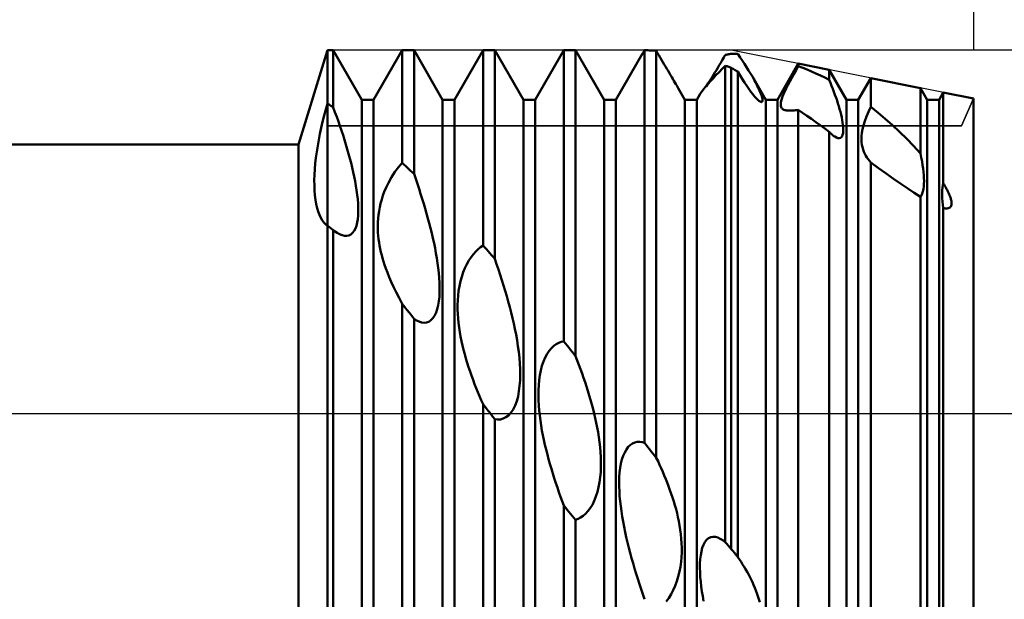
# Model space of a CAD drawing. Units: millimetres. Extents: x -26 to 327, y -52 to 64.
# Drawn here: x 125 to 161, y -7 to 15 of the extents above; entities that cross this region are included whole.
import ezdxf

# ---------------------------------------------------------------- set-up
doc = ezdxf.new("R2010")
doc.units = ezdxf.units.MM
doc.header["$LTSCALE"] = 6.9
doc.linetypes.add('LONGDASH_DASH', pattern=[0.85, 0.4, -0.2, 0.05, -0.2])
for name, color, linetype in [('1', 4, 'CONTINUOUS'), ('2', 7, 'CONTINUOUS'), ('4', 2, 'LONGDASH_DASH'), ('CUT', 1, 'CONTINUOUS'), ('NOCUT', 7, 'CONTINUOUS'), ('SK2', 7, 'CONTINUOUS'), ('SK4', 2, 'LONGDASH_DASH')]:
    doc.layers.add(name, color=color, linetype=linetype)

msp = doc.modelspace()

# ---------------------------------------------------------------- linework, layer by layer
at = {"layer": '1', "color": 4, "linetype": 'CONTINUOUS', "lineweight": 50}
for p, q in [((134.932, 10), (136, 13.5)), ((136, 13.5), (136.219, 13.5)), ((136, -13.5), (136, 13.5)), ((137.281, 11.659), (136.219, 13.5)), ((136.219, 11.376), (136.219, 13.5)), ((137.719, 11.659), (138.781, 13.5)), ((138.781, 13.5), (139.219, 13.5)), ((138.781, 9.314), (138.781, 13.5)), ((140.281, 11.659), (139.219, 13.5)), ((139.219, 8.907), (139.219, 13.5)), ((140.719, 11.659), (141.781, 13.5)), ((141.781, 13.5), (142.219, 13.5)), ((141.781, 6.244), (141.781, 13.5)), ((143.281, 11.659), (142.219, 13.5)), ((142.219, 5.749), (142.219, 13.5)), ((143.719, 11.659), (144.781, 13.5)), ((144.781, 13.5), (145.219, 13.5)), ((144.781, 2.684), (144.781, 13.5)), ((146.281, 11.659), (145.219, 13.5)), ((145.219, 2.141), (145.219, 13.5)), ((146.719, 11.659), (147.71, 13.376)), ((147.71, 13.376), (147.72, 13.394)), ((147.72, 13.394), (147.73, 13.411)), ((147.73, 13.411), (147.74, 13.429)), ((147.74, 13.429), (147.75, 13.446)), ((147.75, 13.446), (147.761, 13.464)), ((147.761, 13.464), (147.771, 13.481)), ((147.771, 13.481), (147.781, 13.499)), ((147.844, 13.498), (147.781, 13.499)), ((147.781, -1.085), (147.781, 13.499)), ((147.906, 13.496), (147.844, 13.498)), ((147.969, 13.494), (147.906, 13.496)), ((148.031, 13.491), (147.969, 13.494)), ((148.094, 13.488), (148.031, 13.491)), ((148.156, 13.485), (148.094, 13.488)), ((148.219, 13.481), (148.156, 13.485)), ((148.268, 13.395), (148.219, 13.481)), ((148.219, -1.635), (148.219, 13.481)), ((148.317, 13.31), (148.268, 13.395)), ((148.366, 13.224), (148.317, 13.31)), ((148.416, 13.14), (148.366, 13.224)), ((150.669, 13.128), (150.725, 13.224)), ((150.725, 13.224), (150.781, 13.322)), ((150.781, 13.322), (150.813, 13.329)), ((150.813, 13.329), (150.844, 13.335)), ((150.844, 13.335), (150.875, 13.341)), ((150.875, 13.341), (150.906, 13.347)), ((150.906, 13.347), (150.938, 13.353)), ((150.938, 13.353), (150.969, 13.359)), ((150.969, 13.359), (151, 13.364)), ((151.035, 13.364), (151, 13.364)), ((151.071, 13.364), (151.035, 13.364)), ((151.106, 13.363), (151.071, 13.364)), ((151.141, 13.362), (151.106, 13.363)), ((151.177, 13.362), (151.141, 13.362)), ((151.212, 13.36), (151.177, 13.362)), ((151.247, 13.359), (151.212, 13.36)), ((151.333, 13.234), (151.247, 13.359)), ((151.416, 13.11), (151.333, 13.234)), ((148.465, 13.055), (148.416, 13.14)), ((148.513, 12.972), (148.465, 13.055)), ((148.561, 12.889), (148.513, 12.972)), ((148.609, 12.808), (148.561, 12.889)), ((148.656, 12.728), (148.609, 12.808)), ((150.449, 12.758), (150.503, 12.848)), ((150.503, 12.848), (150.558, 12.94)), ((150.547, 12.687), (150.663, 12.805)), ((150.558, 12.94), (150.614, 13.033)), ((150.614, 13.033), (150.669, 13.128)), ((150.663, 12.805), (150.781, 12.924)), ((150.813, 12.912), (150.781, 12.924)), ((150.781, -4.77), (150.781, 12.924)), ((150.844, 12.901), (150.813, 12.912)), ((150.875, 12.889), (150.844, 12.901)), ((150.906, 12.877), (150.875, 12.889)), ((150.938, 12.865), (150.906, 12.877)), ((150.969, 12.853), (150.938, 12.865)), ((151, 12.841), (150.969, 12.853)), ((151.036, 12.821), (151, 12.841)), ((151, -5.028), (151, 12.841)), ((151.071, 12.802), (151.036, 12.821)), ((151.106, 12.783), (151.071, 12.802)), ((151.495, 12.989), (151.416, 13.11)), ((151.572, 12.87), (151.495, 12.989)), ((151.646, 12.751), (151.572, 12.87)), ((152.719, 11.659), (153.493, 13.001)), ((153.409, 12.761), (153.493, 12.91)), ((154.639, 12.772), (153.493, 13.001)), ((153.493, 12.91), (153.493, 13.001)), ((153.658, 12.848), (153.493, 12.91)), ((153.822, 12.782), (153.658, 12.848)), ((148.702, 12.65), (148.656, 12.728)), ((148.746, 12.575), (148.702, 12.65)), ((148.789, 12.502), (148.746, 12.575)), ((148.831, 12.433), (148.789, 12.502)), ((150.225, 12.344), (150.326, 12.454)), ((150.241, 12.424), (150.291, 12.503)), ((150.291, 12.503), (150.342, 12.585)), ((150.326, 12.454), (150.434, 12.569)), ((150.342, 12.585), (150.395, 12.67)), ((150.395, 12.67), (150.449, 12.758)), ((150.434, 12.569), (150.547, 12.687)), ((151.142, 12.763), (151.106, 12.783)), ((151.177, 12.744), (151.142, 12.763)), ((151.212, 12.724), (151.177, 12.744)), ((151.247, 12.704), (151.212, 12.724)), ((151.33, 12.566), (151.247, 12.704)), ((151.247, -5.325), (151.247, 12.704)), ((151.412, 12.433), (151.33, 12.566)), ((151.718, 12.633), (151.646, 12.751)), ((151.786, 12.517), (151.718, 12.633)), ((151.826, 12.447), (151.786, 12.517)), ((152.281, 11.659), (151.786, 12.517)), ((151.865, 12.378), (151.826, 12.447)), ((153.176, 12.334), (153.249, 12.471)), ((153.249, 12.471), (153.327, 12.614)), ((153.327, 12.614), (153.409, 12.761)), ((153.985, 12.713), (153.822, 12.782)), ((154.149, 12.64), (153.985, 12.713)), ((154.312, 12.563), (154.149, 12.64)), ((154.476, 12.482), (154.312, 12.563)), ((154.639, 12.397), (154.476, 12.482)), ((155.281, 11.659), (154.639, 12.772)), ((154.639, 12.397), (154.639, 12.772)), ((155.719, 11.659), (156.183, 12.463)), ((158.031, 12.094), (156.183, 12.463)), ((156.183, 11.395), (156.183, 12.463)), ((148.87, 12.366), (148.831, 12.433)), ((148.908, 12.303), (148.87, 12.366)), ((148.943, 12.244), (148.908, 12.303)), ((148.975, 12.189), (148.943, 12.244)), ((149.005, 12.138), (148.975, 12.189)), ((149.032, 12.091), (149.005, 12.138)), ((149.281, 11.659), (149.032, 12.091)), ((149.979, 12.059), (150.05, 12.145)), ((150.05, 12.145), (150.132, 12.24)), ((150.065, 12.157), (150.105, 12.217)), ((150.105, 12.217), (150.148, 12.281)), ((150.132, 12.24), (150.225, 12.344)), ((150.148, 12.281), (150.194, 12.351)), ((150.194, 12.351), (150.241, 12.424)), ((151.494, 12.304), (151.412, 12.433)), ((151.575, 12.181), (151.494, 12.304)), ((151.654, 12.065), (151.575, 12.181)), ((151.901, 12.311), (151.865, 12.378)), ((151.936, 12.245), (151.901, 12.311)), ((151.968, 12.181), (151.936, 12.245)), ((151.999, 12.118), (151.968, 12.181)), ((152.029, 12.055), (151.999, 12.118)), ((152.993, 11.968), (153.046, 12.08)), ((153.046, 12.08), (153.107, 12.203)), ((153.107, 12.203), (153.176, 12.334)), ((154.685, 12.285), (154.639, 12.397)), ((154.729, 12.174), (154.685, 12.285)), ((154.773, 12.063), (154.729, 12.174)), ((158.281, 11.659), (158.031, 12.094)), ((158.031, 9.664), (158.031, 12.094)), ((149.719, 11.659), (149.844, 11.877)), ((149.844, 11.877), (149.872, 11.919)), ((149.872, 11.919), (149.919, 11.982)), ((149.919, 11.982), (149.979, 12.059)), ((151.73, 11.959), (151.654, 12.065)), ((151.802, 11.865), (151.73, 11.959)), ((151.869, 11.783), (151.802, 11.865)), ((151.931, 11.713), (151.869, 11.783)), ((151.985, 11.659), (151.931, 11.713)), ((152.056, 11.994), (152.029, 12.055)), ((152.081, 11.935), (152.056, 11.994)), ((152.103, 11.878), (152.081, 11.935)), ((152.122, 11.825), (152.103, 11.878)), ((152.138, 11.774), (152.122, 11.825)), ((152.15, 11.729), (152.138, 11.774)), ((152.158, 11.688), (152.15, 11.729)), ((152.882, 11.694), (152.911, 11.775)), ((152.911, 11.775), (152.948, 11.866)), ((152.948, 11.866), (152.993, 11.968)), ((154.815, 11.952), (154.773, 12.063)), ((154.855, 11.843), (154.815, 11.952)), ((154.893, 11.734), (154.855, 11.843)), ((154.93, 11.628), (154.893, 11.734)), ((158.719, 11.659), (158.872, 11.926)), ((160, 11.7), (158.872, 11.926)), ((158.872, 8.564), (158.872, 11.926)), ((135.937, 11.296), (136, 11.521)), ((136.031, 11.501), (136, 11.521)), ((136.063, 11.48), (136.031, 11.501)), ((136.094, 11.46), (136.063, 11.48)), ((136.125, 11.439), (136.094, 11.46)), ((136.156, 11.418), (136.125, 11.439)), ((136.188, 11.397), (136.156, 11.418)), ((136.219, 11.376), (136.188, 11.397)), ((136.283, 11.203), (136.219, 11.376)), ((137.281, 11.659), (137.719, 11.659)), ((137.281, -11.659), (137.281, 11.659)), ((137.719, -11.659), (137.719, 11.659)), ((140.281, 11.659), (140.719, 11.659)), ((140.281, -11.659), (140.281, 11.659)), ((140.719, -11.659), (140.719, 11.659)), ((143.281, 11.659), (143.719, 11.659)), ((143.281, -11.659), (143.281, 11.659)), ((143.719, -11.659), (143.719, 11.659)), ((146.281, 11.659), (146.719, 11.659)), ((146.281, -11.659), (146.281, 11.659)), ((146.719, -11.659), (146.719, 11.659)), ((149.281, 11.659), (149.719, 11.659)), ((149.281, -11.659), (149.281, 11.659)), ((149.719, -11.659), (149.719, 11.659)), ((152.032, 11.618), (151.985, 11.659)), ((152.071, 11.592), (152.032, 11.618)), ((152.103, 11.578), (152.071, 11.592)), ((152.127, 11.575), (152.103, 11.578)), ((152.127, 11.575), (152.144, 11.583)), ((152.144, 11.583), (152.156, 11.599)), ((152.156, 11.599), (152.161, 11.622)), ((152.162, 11.652), (152.158, 11.688)), ((152.161, 11.622), (152.162, 11.652)), ((152.281, 11.659), (152.719, 11.659)), ((152.281, -11.659), (152.281, 11.659)), ((152.719, -11.659), (152.719, 11.659)), ((152.838, 11.463), (152.839, 11.508)), ((152.842, 11.423), (152.838, 11.463)), ((152.839, 11.508), (152.847, 11.562)), ((152.851, 11.389), (152.842, 11.423)), ((152.847, 11.562), (152.861, 11.623)), ((152.865, 11.36), (152.851, 11.389)), ((152.861, 11.623), (152.882, 11.694)), ((152.883, 11.336), (152.865, 11.36)), ((154.964, 11.523), (154.93, 11.628)), ((154.996, 11.418), (154.964, 11.523)), ((155.027, 11.314), (154.996, 11.418)), ((155.281, 11.659), (155.719, 11.659)), ((155.281, -11.659), (155.281, 11.659)), ((155.719, -11.659), (155.719, 11.659)), ((156.099, 11.211), (156.183, 11.395)), ((156.454, 11.179), (156.183, 11.395)), ((158.281, 11.659), (158.719, 11.659)), ((158.281, -11.659), (158.281, 11.659)), ((158.719, -11.659), (158.719, 11.659)), ((160, -11.7), (160, 11.7)), ((135.822, 10.84), (135.878, 11.069)), ((135.878, 11.069), (135.937, 11.296)), ((136.347, 11.03), (136.283, 11.203)), ((136.408, 10.857), (136.347, 11.03)), ((152.904, 11.316), (152.883, 11.336)), ((152.929, 11.299), (152.904, 11.316)), ((152.957, 11.286), (152.929, 11.299)), ((152.989, 11.275), (152.957, 11.286)), ((153.023, 11.267), (152.989, 11.275)), ((153.06, 11.262), (153.023, 11.267)), ((153.1, 11.258), (153.06, 11.262)), ((153.142, 11.256), (153.1, 11.258)), ((153.186, 11.256), (153.142, 11.256)), ((153.186, 11.256), (153.233, 11.258)), ((153.233, 11.258), (153.282, 11.261)), ((153.282, 11.261), (153.333, 11.265)), ((153.333, 11.265), (153.385, 11.271)), ((153.385, 11.271), (153.439, 11.278)), ((153.439, 11.278), (153.494, 11.286)), ((153.653, 11.175), (153.493, 11.286)), ((153.493, -7.79), (153.493, 11.286)), ((153.814, 11.062), (153.653, 11.175)), ((153.977, 10.947), (153.814, 11.062)), ((155.055, 11.209), (155.027, 11.314)), ((155.081, 11.106), (155.055, 11.209)), ((155.104, 11.005), (155.081, 11.106)), ((155.124, 10.907), (155.104, 11.005)), ((155.966, 10.867), (156.026, 11.034)), ((156.026, 11.034), (156.099, 11.211)), ((156.724, 10.954), (156.454, 11.179)), ((135.722, 10.389), (135.77, 10.614)), ((135.77, 10.614), (135.822, 10.84)), ((136.468, 10.685), (136.408, 10.857)), ((136.526, 10.514), (136.468, 10.685)), ((154.141, 10.83), (153.977, 10.947)), ((154.306, 10.711), (154.141, 10.83)), ((154.472, 10.591), (154.306, 10.711)), ((155.14, 10.813), (155.124, 10.907)), ((155.152, 10.723), (155.14, 10.813)), ((155.16, 10.637), (155.152, 10.723)), ((155.163, 10.558), (155.16, 10.637)), ((155.881, 10.562), (155.917, 10.709)), ((155.917, 10.709), (155.966, 10.867)), ((156.992, 10.717), (156.724, 10.954)), ((157.257, 10.47), (156.992, 10.717)), ((135.679, 10.167), (135.722, 10.389)), ((136.582, 10.343), (136.526, 10.514)), ((136.636, 10.173), (136.582, 10.343)), ((154.639, 10.47), (154.472, 10.591)), ((154.675, 10.432), (154.639, 10.47)), ((154.639, -8.86), (154.639, 10.47)), ((154.711, 10.397), (154.675, 10.432)), ((154.746, 10.365), (154.711, 10.397)), ((154.78, 10.337), (154.746, 10.365)), ((154.812, 10.311), (154.78, 10.337)), ((154.844, 10.29), (154.812, 10.311)), ((154.908, 10.254), (154.844, 10.29)), ((154.966, 10.235), (154.908, 10.254)), ((155.015, 10.232), (155.057, 10.244)), ((155.057, 10.244), (155.092, 10.27)), ((155.092, 10.27), (155.12, 10.309)), ((155.12, 10.309), (155.14, 10.358)), ((155.14, 10.358), (155.153, 10.417)), ((155.153, 10.417), (155.161, 10.484)), ((155.161, 10.484), (155.163, 10.558)), ((155.838, 10.189), (155.842, 10.303)), ((155.842, 10.303), (155.856, 10.427)), ((155.856, 10.427), (155.881, 10.562)), ((157.519, 10.211), (157.257, 10.47)), ((38, 10), (134.932, 10)), ((134.932, -10), (134.932, 10)), ((135.606, 9.726), (135.64, 9.946)), ((135.64, 9.946), (135.679, 10.167)), ((136.688, 10.001), (136.636, 10.173)), ((136.74, 9.829), (136.688, 10.001)), ((155.015, 10.232), (154.966, 10.235)), ((155.841, 10.085), (155.838, 10.189)), ((155.853, 9.986), (155.841, 10.085)), ((155.871, 9.894), (155.853, 9.986)), ((155.896, 9.808), (155.871, 9.894)), ((157.777, 9.943), (157.519, 10.211)), ((158.031, 9.664), (157.777, 9.943)), ((135.576, 9.507), (135.606, 9.726)), ((136.789, 9.656), (136.74, 9.829)), ((136.836, 9.483), (136.789, 9.656)), ((155.925, 9.728), (155.896, 9.808)), ((155.959, 9.652), (155.925, 9.728)), ((155.997, 9.582), (155.959, 9.652)), ((156.038, 9.517), (155.997, 9.582)), ((156.083, 9.454), (156.038, 9.517)), ((158.062, 9.513), (158.031, 9.663)), ((158.088, 9.369), (158.062, 9.513)), ((135.534, 9.078), (135.552, 9.291)), ((135.552, 9.291), (135.576, 9.507)), ((136.88, 9.311), (136.836, 9.483)), ((136.922, 9.14), (136.88, 9.311)), ((138.511, 8.984), (138.645, 9.16)), ((138.645, 9.16), (138.781, 9.314)), ((138.844, 9.257), (138.781, 9.314)), ((138.906, 9.199), (138.844, 9.257)), ((138.969, 9.141), (138.906, 9.199)), ((156.131, 9.393), (156.083, 9.454)), ((156.183, 9.334), (156.131, 9.393)), ((156.474, 9.121), (156.183, 9.334)), ((156.183, -10.071), (156.183, 9.334)), ((158.111, 9.232), (158.088, 9.369)), ((158.129, 9.101), (158.111, 9.232)), ((135.515, 8.668), (135.521, 8.869)), ((135.521, 8.869), (135.534, 9.078)), ((136.962, 8.97), (136.922, 9.14)), ((136.997, 8.803), (136.962, 8.97)), ((137.03, 8.636), (136.997, 8.803)), ((138.266, 8.579), (138.38, 8.783)), ((138.38, 8.783), (138.511, 8.984)), ((139.031, 9.083), (138.969, 9.141)), ((139.094, 9.025), (139.031, 9.083)), ((139.156, 8.966), (139.094, 9.025)), ((139.219, 8.907), (139.156, 8.966)), ((139.282, 8.722), (139.218, 8.907)), ((156.759, 8.915), (156.474, 9.121)), ((157.034, 8.719), (156.759, 8.915)), ((158.144, 8.976), (158.129, 9.101)), ((158.154, 8.859), (158.144, 8.976)), ((158.16, 8.746), (158.154, 8.859)), ((135.516, 8.474), (135.515, 8.668)), ((135.523, 8.287), (135.516, 8.474)), ((137.061, 8.467), (137.03, 8.636)), ((137.087, 8.299), (137.061, 8.467)), ((138.18, 8.398), (138.266, 8.579)), ((139.345, 8.536), (139.282, 8.722)), ((139.406, 8.351), (139.345, 8.536)), ((157.3, 8.532), (157.034, 8.719)), ((157.556, 8.358), (157.3, 8.532)), ((158.141, 8.338), (158.154, 8.432)), ((158.154, 8.432), (158.161, 8.532)), ((158.163, 8.637), (158.16, 8.746)), ((158.161, 8.532), (158.163, 8.637)), ((158.841, 8.276), (158.853, 8.417)), ((158.853, 8.417), (158.872, 8.564)), ((158.889, 8.537), (158.872, 8.564)), ((158.905, 8.51), (158.889, 8.537)), ((158.922, 8.483), (158.905, 8.51)), ((158.938, 8.455), (158.922, 8.483)), ((158.954, 8.427), (158.938, 8.455)), ((158.97, 8.399), (158.954, 8.427)), ((135.537, 8.11), (135.523, 8.287)), ((135.558, 7.941), (135.537, 8.11)), ((137.109, 8.133), (137.087, 8.299)), ((137.127, 7.969), (137.109, 8.133)), ((138.017, 7.955), (138.063, 8.1)), ((138.063, 8.1), (138.116, 8.245)), ((138.116, 8.245), (138.18, 8.398)), ((139.465, 8.166), (139.406, 8.351)), ((139.523, 7.982), (139.465, 8.166)), ((157.799, 8.197), (157.556, 8.358)), ((158.031, 8.051), (157.799, 8.197)), ((158.031, 8.051), (158.068, 8.107)), ((158.031, -11.129), (158.031, 8.051)), ((158.068, 8.107), (158.099, 8.174)), ((158.099, 8.174), (158.123, 8.251)), ((158.123, 8.251), (158.141, 8.338)), ((158.836, 8.14), (158.841, 8.276)), ((158.837, 8.01), (158.836, 8.14)), ((158.986, 8.371), (158.97, 8.399)), ((159.002, 8.342), (158.986, 8.371)), ((159.017, 8.314), (159.002, 8.342)), ((159.032, 8.285), (159.017, 8.314)), ((159.046, 8.256), (159.032, 8.285)), ((159.06, 8.228), (159.046, 8.256)), ((159.074, 8.199), (159.06, 8.228)), ((159.086, 8.171), (159.074, 8.199)), ((159.099, 8.143), (159.086, 8.171)), ((159.111, 8.114), (159.099, 8.143)), ((159.122, 8.085), (159.111, 8.114)), ((159.134, 8.055), (159.122, 8.085)), ((159.144, 8.024), (159.134, 8.055)), ((135.585, 7.783), (135.558, 7.941)), ((135.619, 7.636), (135.585, 7.783)), ((137.14, 7.81), (137.127, 7.969)), ((137.147, 7.655), (137.14, 7.81)), ((137.944, 7.665), (137.977, 7.81)), ((137.977, 7.81), (138.017, 7.955)), ((139.579, 7.798), (139.523, 7.982)), ((139.634, 7.615), (139.579, 7.798)), ((158.844, 7.883), (158.837, 8.01)), ((158.856, 7.759), (158.844, 7.883)), ((158.873, 7.639), (158.856, 7.759)), ((159.142, 7.675), (159.16, 7.699)), ((159.154, 7.993), (159.144, 8.024)), ((159.163, 7.962), (159.154, 7.993)), ((159.16, 7.699), (159.172, 7.725)), ((159.171, 7.931), (159.163, 7.962)), ((159.177, 7.9), (159.171, 7.931)), ((159.172, 7.725), (159.18, 7.753)), ((159.182, 7.87), (159.177, 7.9)), ((159.18, 7.753), (159.184, 7.782)), ((159.185, 7.84), (159.182, 7.87)), ((159.184, 7.782), (159.186, 7.811)), ((159.186, 7.811), (159.185, 7.84)), ((135.659, 7.503), (135.619, 7.636)), ((135.704, 7.382), (135.659, 7.503)), ((135.755, 7.275), (135.704, 7.382)), ((137.13, 7.225), (137.143, 7.362)), ((137.143, 7.362), (137.148, 7.506)), ((137.148, 7.506), (137.147, 7.655)), ((137.884, 7.245), (137.898, 7.382)), ((137.898, 7.382), (137.918, 7.522)), ((137.918, 7.522), (137.944, 7.665)), ((139.686, 7.433), (139.634, 7.615)), ((139.736, 7.253), (139.686, 7.433)), ((158.91, 7.632), (158.872, 7.64)), ((158.872, -11.469), (158.872, 7.64)), ((158.948, 7.626), (158.91, 7.632)), ((158.986, 7.624), (158.948, 7.626)), ((158.986, 7.624), (159.023, 7.624)), ((159.023, 7.624), (159.059, 7.63)), ((159.059, 7.63), (159.091, 7.64)), ((159.091, 7.64), (159.119, 7.655)), ((159.119, 7.655), (159.142, 7.675)), ((135.81, 7.181), (135.755, 7.275)), ((135.87, 7.101), (135.81, 7.181)), ((135.934, 7.034), (135.87, 7.101)), ((135.945, 7.025), (135.934, 7.034)), ((135.956, 7.015), (135.945, 7.025)), ((135.967, 7.007), (135.956, 7.015)), ((135.978, 6.998), (135.967, 7.007)), ((135.989, 6.99), (135.978, 6.998)), ((136, 6.982), (135.989, 6.99)), ((136.031, 6.959), (136, 6.982)), ((136.063, 6.936), (136.031, 6.959)), ((137.041, 6.875), (137.079, 6.98)), ((137.079, 6.98), (137.109, 7.097)), ((137.109, 7.097), (137.13, 7.225)), ((137.872, 6.981), (137.875, 7.111)), ((137.873, 6.855), (137.872, 6.981)), ((137.875, 7.111), (137.884, 7.245)), ((139.785, 7.072), (139.736, 7.253)), ((139.832, 6.889), (139.785, 7.072)), ((136.094, 6.913), (136.063, 6.936)), ((136.125, 6.89), (136.094, 6.913)), ((136.157, 6.866), (136.125, 6.89)), ((136.188, 6.843), (136.157, 6.866)), ((136.219, 6.819), (136.188, 6.843)), ((136.227, 6.813), (136.219, 6.819)), ((136.219, -11.983), (136.219, 6.819)), ((136.235, 6.806), (136.227, 6.813)), ((136.243, 6.8), (136.235, 6.806)), ((136.251, 6.794), (136.243, 6.8)), ((136.259, 6.787), (136.251, 6.794)), ((136.267, 6.781), (136.259, 6.787)), ((136.362, 6.715), (136.267, 6.781)), ((136.456, 6.663), (136.362, 6.715)), ((136.548, 6.627), (136.456, 6.663)), ((136.637, 6.607), (136.548, 6.627)), ((136.721, 6.605), (136.637, 6.607)), ((136.721, 6.605), (136.8, 6.622)), ((136.8, 6.622), (136.873, 6.658)), ((136.873, 6.658), (136.938, 6.713)), ((136.938, 6.713), (136.994, 6.786)), ((136.994, 6.786), (137.041, 6.875)), ((137.879, 6.729), (137.873, 6.855)), ((137.889, 6.605), (137.879, 6.729)), ((137.902, 6.482), (137.889, 6.605)), ((139.877, 6.704), (139.832, 6.889)), ((139.92, 6.518), (139.877, 6.704)), ((137.92, 6.36), (137.902, 6.482)), ((137.94, 6.24), (137.92, 6.36)), ((137.964, 6.12), (137.94, 6.24)), ((139.961, 6.331), (139.92, 6.518)), ((139.999, 6.145), (139.961, 6.331)), ((141.692, 6.184), (141.781, 6.244)), ((141.844, 6.174), (141.781, 6.244)), ((137.991, 6.002), (137.964, 6.12)), ((138.02, 5.885), (137.991, 6.002)), ((138.052, 5.77), (138.02, 5.885)), ((140.035, 5.959), (139.999, 6.145)), ((140.066, 5.774), (140.035, 5.959)), ((141.34, 5.818), (141.426, 5.929)), ((141.426, 5.929), (141.513, 6.027)), ((141.513, 6.027), (141.602, 6.111)), ((141.602, 6.111), (141.692, 6.184)), ((141.906, 6.104), (141.844, 6.174)), ((141.969, 6.033), (141.906, 6.104)), ((142.031, 5.963), (141.969, 6.033)), ((142.094, 5.892), (142.031, 5.963)), ((142.156, 5.821), (142.094, 5.892)), ((138.087, 5.656), (138.052, 5.77)), ((138.127, 5.531), (138.087, 5.656)), ((138.175, 5.392), (138.127, 5.531)), ((140.095, 5.592), (140.066, 5.774)), ((140.119, 5.411), (140.095, 5.592)), ((141.109, 5.409), (141.18, 5.557)), ((141.18, 5.557), (141.257, 5.693)), ((141.257, 5.693), (141.34, 5.818)), ((142.219, 5.749), (142.156, 5.821)), ((142.288, 5.552), (142.219, 5.749)), ((142.355, 5.354), (142.288, 5.552)), ((138.231, 5.24), (138.175, 5.392)), ((138.296, 5.075), (138.231, 5.24)), ((140.139, 5.228), (140.119, 5.411)), ((140.155, 5.045), (140.139, 5.228)), ((140.989, 5.085), (141.045, 5.25)), ((141.045, 5.25), (141.109, 5.409)), ((142.42, 5.157), (142.355, 5.354)), ((142.484, 4.961), (142.42, 5.157)), ((138.371, 4.898), (138.296, 5.075)), ((138.456, 4.71), (138.371, 4.898)), ((140.165, 4.862), (140.155, 5.045)), ((140.17, 4.683), (140.165, 4.862)), ((140.905, 4.741), (140.943, 4.915)), ((140.943, 4.915), (140.989, 5.085)), ((142.545, 4.765), (142.484, 4.961)), ((142.605, 4.566), (142.545, 4.765)), ((138.553, 4.51), (138.456, 4.71)), ((138.661, 4.3), (138.553, 4.51)), ((140.159, 4.34), (140.168, 4.508)), ((140.168, 4.508), (140.17, 4.683)), ((140.842, 4.215), (140.855, 4.39)), ((140.855, 4.39), (140.876, 4.565)), ((140.876, 4.565), (140.905, 4.741)), ((142.664, 4.365), (142.605, 4.566)), ((138.781, 4.079), (138.661, 4.3)), ((138.844, 3.999), (138.781, 4.079)), ((138.781, -13.12), (138.781, 4.079)), ((140.082, 3.881), (140.117, 4.024)), ((140.117, 4.024), (140.142, 4.178)), ((140.142, 4.178), (140.159, 4.34)), ((140.836, 4.043), (140.842, 4.215)), ((140.836, 3.873), (140.836, 4.043)), ((142.721, 4.163), (142.664, 4.365)), ((142.776, 3.959), (142.721, 4.163)), ((138.907, 3.918), (138.844, 3.999)), ((138.97, 3.838), (138.907, 3.918)), ((139.033, 3.758), (138.97, 3.838)), ((139.095, 3.679), (139.033, 3.758)), ((139.157, 3.6), (139.095, 3.679)), ((139.983, 3.636), (140.037, 3.751)), ((140.037, 3.751), (140.082, 3.881)), ((140.842, 3.706), (140.836, 3.873)), ((140.854, 3.538), (140.842, 3.706)), ((142.828, 3.755), (142.776, 3.959)), ((142.877, 3.552), (142.828, 3.755)), ((139.219, 3.522), (139.157, 3.6)), ((139.312, 3.462), (139.219, 3.522)), ((139.219, -13.239), (139.219, 3.522)), ((139.406, 3.417), (139.312, 3.462)), ((139.5, 3.388), (139.406, 3.417)), ((139.592, 3.376), (139.5, 3.388)), ((139.592, 3.376), (139.681, 3.385)), ((139.681, 3.385), (139.766, 3.415)), ((139.766, 3.415), (139.847, 3.467)), ((139.847, 3.467), (139.919, 3.541)), ((139.919, 3.541), (139.983, 3.636)), ((140.871, 3.369), (140.854, 3.538)), ((140.892, 3.201), (140.871, 3.369)), ((142.924, 3.349), (142.877, 3.552)), ((142.967, 3.145), (142.924, 3.349)), ((140.918, 3.032), (140.892, 3.201)), ((140.948, 2.864), (140.918, 3.032)), ((143.008, 2.937), (142.967, 3.145)), ((143.045, 2.725), (143.008, 2.937)), ((140.982, 2.697), (140.948, 2.864)), ((141.02, 2.531), (140.982, 2.697)), ((143.079, 2.51), (143.045, 2.725)), ((144.411, 2.518), (144.502, 2.583)), ((144.502, 2.583), (144.594, 2.631)), ((144.594, 2.631), (144.687, 2.665)), ((144.687, 2.665), (144.781, 2.684)), ((144.844, 2.607), (144.781, 2.684)), ((144.906, 2.53), (144.844, 2.607)), ((141.06, 2.366), (141.02, 2.531)), ((141.103, 2.204), (141.06, 2.366)), ((141.149, 2.043), (141.103, 2.204)), ((143.107, 2.294), (143.079, 2.51)), ((143.131, 2.078), (143.107, 2.294)), ((144.087, 2.083), (144.159, 2.218)), ((144.159, 2.218), (144.238, 2.335)), ((144.238, 2.335), (144.322, 2.435)), ((144.322, 2.435), (144.411, 2.518)), ((144.969, 2.452), (144.906, 2.53)), ((145.031, 2.374), (144.969, 2.452)), ((145.094, 2.297), (145.031, 2.374)), ((145.156, 2.219), (145.094, 2.297)), ((145.219, 2.141), (145.156, 2.219)), ((141.197, 1.885), (141.149, 2.043)), ((141.247, 1.727), (141.197, 1.885)), ((143.148, 1.863), (143.131, 2.078)), ((143.159, 1.652), (143.148, 1.863)), ((143.97, 1.773), (144.024, 1.933)), ((144.024, 1.933), (144.087, 2.083)), ((145.281, 1.98), (145.219, 2.141)), ((145.342, 1.818), (145.281, 1.98)), ((141.3, 1.57), (141.247, 1.727)), ((141.355, 1.413), (141.3, 1.57)), ((143.162, 1.444), (143.159, 1.652)), ((143.891, 1.424), (143.926, 1.602)), ((143.926, 1.602), (143.97, 1.773)), ((145.401, 1.657), (145.342, 1.818)), ((145.459, 1.496), (145.401, 1.657)), ((145.515, 1.335), (145.459, 1.496)), ((141.412, 1.257), (141.355, 1.413)), ((141.47, 1.101), (141.412, 1.257)), ((141.53, 0.947), (141.47, 1.101)), ((143.142, 1.032), (143.157, 1.237)), ((143.157, 1.237), (143.162, 1.444)), ((143.849, 1.056), (143.866, 1.241)), ((143.866, 1.241), (143.891, 1.424)), ((145.57, 1.174), (145.515, 1.335)), ((145.623, 1.011), (145.57, 1.174)), ((141.592, 0.795), (141.53, 0.947)), ((141.654, 0.645), (141.592, 0.795)), ((143.081, 0.643), (143.118, 0.833)), ((143.118, 0.833), (143.142, 1.032)), ((143.838, 0.683), (143.84, 0.869)), ((143.84, 0.869), (143.849, 1.056)), ((145.676, 0.846), (145.623, 1.011)), ((145.726, 0.679), (145.676, 0.846)), ((141.717, 0.496), (141.654, 0.645)), ((141.781, 0.348), (141.717, 0.496)), ((142.973, 0.301), (143.033, 0.464)), ((143.033, 0.464), (143.081, 0.643)), ((143.842, 0.496), (143.838, 0.683)), ((143.852, 0.308), (143.842, 0.496)), ((145.775, 0.511), (145.726, 0.679)), ((145.823, 0.342), (145.775, 0.511)), ((141.821, 0.299), (141.781, 0.348)), ((141.781, -13.5), (141.781, 0.348)), ((141.86, 0.249), (141.821, 0.299)), ((141.899, 0.199), (141.86, 0.249)), ((141.939, 0.149), (141.899, 0.199)), ((141.978, 0.099), (141.939, 0.149)), ((142.017, 0.05), (141.978, 0.099)), ((142.056, 0), (142.017, 0.05)), ((142.079, -0.03), (142.056, 0)), ((142.728, -0.063), (142.818, 0.034)), ((142.818, 0.034), (142.901, 0.156)), ((142.901, 0.156), (142.973, 0.301)), ((143.868, 0.119), (143.852, 0.308)), ((143.888, -0.07), (143.868, 0.119)), ((145.868, 0.172), (145.823, 0.342)), ((145.91, 0.002), (145.868, 0.172)), ((145.95, -0.168), (145.91, 0.002)), ((142.103, -0.059), (142.079, -0.03)), ((142.126, -0.089), (142.103, -0.059)), ((142.149, -0.118), (142.126, -0.089)), ((142.172, -0.148), (142.149, -0.118)), ((142.195, -0.177), (142.172, -0.148)), ((142.219, -0.207), (142.195, -0.177)), ((142.323, -0.219), (142.219, -0.207)), ((142.219, -13.5), (142.219, -0.207)), ((142.323, -0.219), (142.427, -0.212)), ((142.427, -0.212), (142.53, -0.185)), ((142.53, -0.185), (142.631, -0.136)), ((142.631, -0.136), (142.728, -0.063)), ((143.912, -0.257), (143.888, -0.07)), ((143.941, -0.442), (143.912, -0.257)), ((145.988, -0.339), (145.95, -0.168)), ((146.023, -0.514), (145.988, -0.339)), ((143.972, -0.623), (143.941, -0.442)), ((144.006, -0.801), (143.972, -0.623)), ((146.055, -0.693), (146.023, -0.514)), ((146.084, -0.875), (146.055, -0.693)), ((144.043, -0.977), (144.006, -0.801)), ((144.082, -1.155), (144.043, -0.977)), ((146.109, -1.06), (146.084, -0.875)), ((146.131, -1.245), (146.109, -1.06)), ((147.338, -1.106), (147.424, -1.069)), ((147.424, -1.069), (147.512, -1.051)), ((147.512, -1.051), (147.601, -1.048)), ((147.691, -1.06), (147.601, -1.048)), ((147.781, -1.085), (147.691, -1.06)), ((147.844, -1.164), (147.781, -1.085)), ((144.125, -1.333), (144.082, -1.155)), ((144.171, -1.512), (144.125, -1.333)), ((146.147, -1.432), (146.131, -1.245)), ((146.158, -1.618), (146.147, -1.432)), ((146.988, -1.564), (147.043, -1.437)), ((147.043, -1.437), (147.107, -1.326)), ((147.107, -1.326), (147.178, -1.234)), ((147.178, -1.234), (147.256, -1.161)), ((147.256, -1.161), (147.338, -1.106)), ((147.906, -1.243), (147.844, -1.164)), ((147.969, -1.321), (147.906, -1.243)), ((148.031, -1.4), (147.969, -1.321)), ((148.094, -1.478), (148.031, -1.4)), ((144.218, -1.691), (144.171, -1.512)), ((144.269, -1.87), (144.218, -1.691)), ((146.162, -1.803), (146.158, -1.618)), ((146.161, -1.989), (146.162, -1.803)), ((146.905, -1.854), (146.942, -1.703)), ((146.942, -1.703), (146.988, -1.564)), ((148.156, -1.557), (148.094, -1.478)), ((148.219, -1.635), (148.156, -1.557)), ((148.281, -1.766), (148.219, -1.635)), ((148.342, -1.898), (148.281, -1.766)), ((144.321, -2.048), (144.269, -1.87)), ((144.374, -2.226), (144.321, -2.048)), ((146.136, -2.364), (146.152, -2.177)), ((146.152, -2.177), (146.161, -1.989)), ((146.844, -2.353), (146.856, -2.181)), ((146.856, -2.181), (146.876, -2.014)), ((146.876, -2.014), (146.905, -1.854)), ((148.401, -2.031), (148.342, -1.898)), ((148.459, -2.163), (148.401, -2.031)), ((148.515, -2.295), (148.459, -2.163)), ((144.43, -2.402), (144.374, -2.226)), ((144.486, -2.576), (144.43, -2.402)), ((146.076, -2.732), (146.111, -2.549)), ((146.111, -2.549), (146.136, -2.364)), ((146.838, -2.529), (146.844, -2.353)), ((146.839, -2.707), (146.838, -2.529)), ((148.57, -2.428), (148.515, -2.295)), ((148.623, -2.562), (148.57, -2.428)), ((144.544, -2.749), (144.486, -2.576)), ((144.602, -2.919), (144.544, -2.749)), ((144.661, -3.087), (144.602, -2.919)), ((145.978, -3.076), (146.032, -2.908)), ((146.032, -2.908), (146.076, -2.732)), ((146.846, -2.885), (146.839, -2.707)), ((146.857, -3.064), (146.846, -2.885)), ((148.675, -2.699), (148.623, -2.562)), ((148.726, -2.838), (148.675, -2.699)), ((148.775, -2.978), (148.726, -2.838)), ((144.721, -3.251), (144.661, -3.087)), ((144.781, -3.415), (144.721, -3.251)), ((145.843, -3.381), (145.915, -3.235)), ((145.915, -3.235), (145.978, -3.076)), ((146.874, -3.247), (146.857, -3.064)), ((146.895, -3.434), (146.874, -3.247)), ((148.823, -3.119), (148.775, -2.978)), ((148.868, -3.262), (148.823, -3.119)), ((148.91, -3.405), (148.868, -3.262)), ((144.844, -3.491), (144.781, -3.415)), ((144.781, -13.5), (144.781, -3.415)), ((144.906, -3.567), (144.844, -3.491)), ((144.969, -3.643), (144.906, -3.567)), ((145.031, -3.719), (144.969, -3.643)), ((145.59, -3.72), (145.679, -3.623)), ((145.679, -3.623), (145.764, -3.51)), ((145.764, -3.51), (145.843, -3.381)), ((146.921, -3.623), (146.895, -3.434)), ((146.951, -3.815), (146.921, -3.623)), ((148.95, -3.549), (148.91, -3.405)), ((148.987, -3.694), (148.95, -3.549)), ((145.094, -3.795), (145.031, -3.719)), ((145.156, -3.871), (145.094, -3.795)), ((145.219, -3.946), (145.156, -3.871)), ((145.219, -3.946), (145.312, -3.912)), ((145.219, -13.5), (145.219, -3.946)), ((145.312, -3.912), (145.406, -3.863)), ((145.406, -3.863), (145.499, -3.8)), ((145.499, -3.8), (145.59, -3.72)), ((146.984, -4.008), (146.951, -3.815)), ((147.021, -4.203), (146.984, -4.008)), ((149.023, -3.844), (148.987, -3.694)), ((149.055, -3.998), (149.023, -3.844)), ((149.084, -4.156), (149.055, -3.998)), ((147.061, -4.398), (147.021, -4.203)), ((149.109, -4.317), (149.084, -4.156)), ((149.13, -4.48), (149.109, -4.317)), ((147.104, -4.593), (147.061, -4.398)), ((147.15, -4.787), (147.104, -4.593)), ((149.147, -4.646), (149.13, -4.48)), ((149.158, -4.813), (149.147, -4.646)), ((150.024, -4.77), (150.087, -4.69)), ((150.087, -4.69), (150.159, -4.63)), ((150.159, -4.63), (150.238, -4.593)), ((150.238, -4.593), (150.322, -4.577)), ((150.411, -4.581), (150.322, -4.577)), ((150.501, -4.604), (150.411, -4.581)), ((150.594, -4.645), (150.501, -4.604)), ((150.687, -4.7), (150.594, -4.645)), ((150.781, -4.77), (150.687, -4.7)), ((147.198, -4.98), (147.15, -4.787)), ((147.248, -5.173), (147.198, -4.98)), ((149.162, -4.981), (149.158, -4.813)), ((149.161, -5.152), (149.162, -4.981)), ((149.866, -5.258), (149.891, -5.116)), ((149.891, -5.116), (149.926, -4.985)), ((149.926, -4.985), (149.97, -4.869)), ((149.97, -4.869), (150.024, -4.77)), ((150.813, -4.807), (150.781, -4.77)), ((150.844, -4.844), (150.813, -4.807)), ((150.875, -4.881), (150.844, -4.844)), ((150.906, -4.918), (150.875, -4.881)), ((150.938, -4.954), (150.906, -4.918)), ((150.969, -4.991), (150.938, -4.954)), ((151, -5.028), (150.969, -4.991)), ((151.035, -5.07), (151, -5.028)), ((151.071, -5.113), (151.035, -5.07)), ((151.106, -5.156), (151.071, -5.113)), ((147.3, -5.366), (147.248, -5.173)), ((147.355, -5.559), (147.3, -5.366)), ((149.136, -5.505), (149.152, -5.327)), ((149.152, -5.327), (149.161, -5.152)), ((149.84, -5.567), (149.849, -5.409)), ((149.849, -5.409), (149.866, -5.258)), ((151.141, -5.198), (151.106, -5.156)), ((151.177, -5.24), (151.141, -5.198)), ((151.212, -5.283), (151.177, -5.24)), ((151.247, -5.325), (151.212, -5.283)), ((151.308, -5.415), (151.247, -5.325)), ((151.367, -5.505), (151.308, -5.415)), ((147.411, -5.753), (147.355, -5.559)), ((147.47, -5.946), (147.411, -5.753)), ((149.076, -5.866), (149.111, -5.685)), ((149.111, -5.685), (149.136, -5.505)), ((149.838, -5.729), (149.84, -5.567)), ((149.842, -5.896), (149.838, -5.729)), ((151.424, -5.597), (151.367, -5.505)), ((151.48, -5.688), (151.424, -5.597)), ((151.535, -5.78), (151.48, -5.688)), ((151.588, -5.872), (151.535, -5.78)), ((147.53, -6.139), (147.47, -5.946)), ((147.591, -6.33), (147.53, -6.139)), ((148.979, -6.221), (149.032, -6.045)), ((149.032, -6.045), (149.076, -5.866)), ((149.852, -6.069), (149.842, -5.896)), ((149.868, -6.244), (149.852, -6.069)), ((151.64, -5.967), (151.588, -5.872)), ((151.691, -6.063), (151.64, -5.967)), ((151.74, -6.161), (151.691, -6.063)), ((151.788, -6.261), (151.74, -6.161)), ((147.653, -6.52), (147.591, -6.33)), ((147.717, -6.708), (147.653, -6.52)), ((148.764, -6.711), (148.843, -6.558)), ((148.843, -6.558), (148.915, -6.393)), ((148.915, -6.393), (148.979, -6.221)), ((149.888, -6.423), (149.868, -6.244)), ((149.913, -6.603), (149.888, -6.423)), ((151.833, -6.362), (151.788, -6.261)), ((151.877, -6.464), (151.833, -6.362)), ((151.918, -6.568), (151.877, -6.464)), ((151.957, -6.673), (151.918, -6.568)), ((147.781, -6.896), (147.717, -6.708)), ((148.59, -6.982), (148.679, -6.853)), ((148.679, -6.853), (148.764, -6.711)), ((149.942, -6.784), (149.913, -6.603)), ((149.973, -6.963), (149.942, -6.784)), ((151.993, -6.78), (151.957, -6.673)), ((152.027, -6.891), (151.993, -6.78)), ((152.059, -7.006), (152.027, -6.891))]:
    msp.add_line(p, q, dxfattribs=at)
at = {"layer": '2', "color": 7, "linetype": 'CONTINUOUS', "lineweight": 25}
for p, q in [((178, 13.5), (151, 13.5)), ((136, -1.8), (136, -24.5)), ((160, -24.5), (160, -1.8))]:
    msp.add_line(p, q, dxfattribs=at)
at = {"layer": '4', "color": 2, "linetype": 'LONGDASH_DASH', "lineweight": 25}
msp.add_line((38, 0), (160, 0), dxfattribs=at)
at = {"layer": 'CUT', "color": 1, "linetype": 'CONTINUOUS', "lineweight": 25}
for p, q in [((151, 13.5), (136, 13.5)), ((136, 13.5), (136, 10.689)), ((160, 11.7), (151, 13.5)), ((159.55, 10.689), (160, 11.7)), ((136, 10.689), (159.55, 10.689))]:
    msp.add_line(p, q, dxfattribs=at)
at = {"layer": 'NOCUT', "color": 7, "linetype": 'CONTINUOUS', "lineweight": 25}
for p, q in [((136, 13.5), (134.932, 10)), ((136, 10.689), (136, 13.5)), ((160, 11.7), (159.55, 10.689)), ((160, 0), (160, 11.7)), ((159.55, 10.689), (136, 10.689)), ((134.932, 10), (38, 10)), ((38, 0), (160, 0))]:
    msp.add_line(p, q, dxfattribs=at)
at = {"layer": 'SK2', "color": 7, "linetype": 'CONTINUOUS', "lineweight": 25}
msp.add_line((160, 34.5), (160, 13.5), dxfattribs=at)
at = {"layer": 'SK4', "color": 2, "linetype": 'LONGDASH_DASH', "lineweight": 25}
msp.add_line((-5, 0), (165, 0), dxfattribs=at)

doc.saveas('drawing.dxf')
